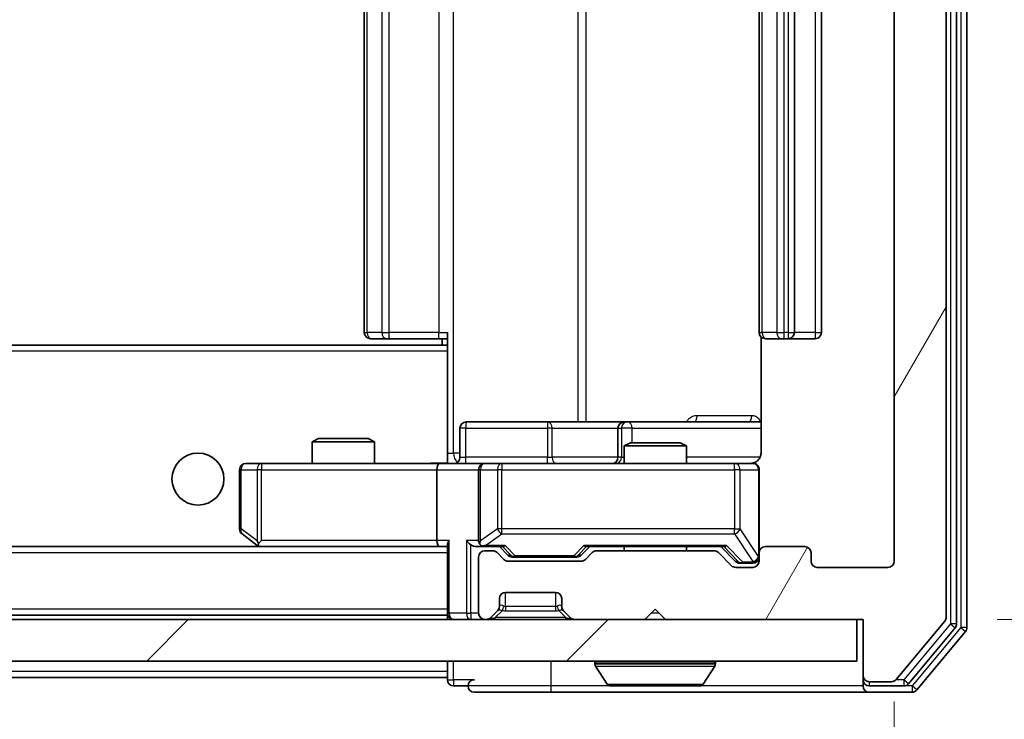
# Model space of a CAD drawing. Units: millimetres. Extents: x 36 to 6939, y 20 to 1284.
# Drawn here: x 2651 to 2698, y 973 to 1006 of the extents above; entities that cross this region are included whole.
import ezdxf

# ---------------------------------------------------------------- set-up
doc = ezdxf.new("R2010")
doc.units = ezdxf.units.MM
doc.header["$LTSCALE"] = 2.5
doc.layers.get('Defpoints').update_dxf_attribs({"lineweight": 25})
for name, color, linetype, lineweight in [('Dimension (ISO)', 7, 'Continuous', 18), ('Dimension (ISO) @ 1', 7, 'Continuous', 18), ('Hatch (ISO)', 1, 'Continuous', 18), ('Visible (ISO)', 7, 'Continuous', 35), ('Visible Narrow (ISO)', 7, 'Continuous', 25)]:
    doc.layers.add(name, color=color, linetype=linetype, lineweight=lineweight)
doc.styles.add('Note Text (TK)', font='MS PGothic.ttf')
doc.dimstyles.new('Default - Method 1b (TK)', dxfattribs={"dimscale": 2.5, "dimtxt": 2.5, "dimasz": 2.5, "dimexe": 1, "dimexo": 1.5, "dimgap": 1, "dimtad": 1, "dimrnd": 1e-08, "dimdsep": 46, "dimtxsty": 'Note Text (TK)', "dimcen": 0.09, "dimdle": 5, "dimclrd": 100, "dimclre": 100, "dimclrt": 7, "dimadec": 1, "dimazin": 1, "dimtfac": 1, "dimtmove": 0, "dimatfit": 3, "dimfxl": 1, "dimtolj": 1, "dimlwd": -1, "dimlwe": -1, "dimarcsym": 0})

# ---------------------------------------------------------------- blocks, each defined once
blk = doc.blocks.new('*D35')
at = {"layer": 'Defpoints', "color": 0}
for p in [(2450.073, 980.211), (2693.073, 980.211), (2693.073, 913.981)]:
    blk.add_point(p, dxfattribs=at)
at = {"layer": 'Dimension (ISO)', "color": 100}
for p, q in [((2450.073, 973.461), (2450.073, 909.481)), ((2693.073, 973.461), (2693.073, 909.481)), ((2461.323, 913.981), (2681.823, 913.981))]:
    blk.add_line(p, q, dxfattribs=at)
for points in [[(2461.323, 915.856), (2461.323, 912.106), (2450.073, 913.981)], [(2681.823, 915.856), (2681.823, 912.106), (2693.073, 913.981)]]:
    blk.add_solid(points, dxfattribs=at)
at = {"layer": 'Dimension (ISO)', "color": 7, "insert": (2560.131, 924.106), "char_height": 11.25, "attachment_point": 4, "style": 'Note Text (TK)'}
blk.add_mtext('\\A1;243', dxfattribs=at)
blk = doc.blocks.new('*D37')
at = {"layer": 'Defpoints', "color": 0}
for p in [(2691.273, 1036.411), (2691.273, 977.411), (2739.273, 977.411)]:
    blk.add_point(p, dxfattribs=at)
at = {"layer": 'Dimension (ISO)', "color": 100}
for p, q in [((2698.023, 1036.411), (2743.773, 1036.411)), ((2739.273, 1025.161), (2739.273, 988.661)), ((2698.023, 977.411), (2743.773, 977.411))]:
    blk.add_line(p, q, dxfattribs=at)
for points in [[(2737.398, 1025.161), (2741.148, 1025.161), (2739.273, 1036.411)], [(2737.398, 988.661), (2741.148, 988.661), (2739.273, 977.411)]]:
    blk.add_solid(points, dxfattribs=at)
at = {"layer": 'Dimension (ISO)', "color": 7, "insert": (2729.148, 999.593), "char_height": 11.25, "attachment_point": 4, "rotation": 90, "style": 'Note Text (TK)'}
blk.add_mtext('\\A1;59', dxfattribs=at)

msp = doc.modelspace()

# ---------------------------------------------------------------- hatches: boundary and pattern name
at = {"layer": 'Hatch (ISO)'}
h = msp.add_hatch(dxfattribs=at)
h.set_pattern_fill('ANSI31', color=256, scale=114.3, angle=14.99998, style=0)
h.set_pattern_definition([(60, (958.5, -16), (-12.37334, 7.14375), [])])
edge = h.paths.add_edge_path()
edge.add_line((2684.3989, 980.7115), (2678.7475, 980.7115))
edge.add_ellipse((2678.7475, 980.4115), major_axis=(-0.3, 0), ratio=1, start_angle=270, end_angle=315)
edge.add_line((2678.5353, 980.6236), (2678.2111, 980.2993))
edge.add_ellipse((2677.9989, 980.5115), major_axis=(-0.2121, -0.2121), ratio=1, start_angle=45, end_angle=90, ccw=False)
edge.add_line((2677.9989, 980.2115), (2674.4975, 980.2115))
edge.add_ellipse((2674.4975, 980.5115), major_axis=(-0.3, 0), ratio=1, start_angle=45, end_angle=90, ccw=False)
edge.add_line((2674.2853, 980.2993), (2673.9611, 980.6236))
edge.add_ellipse((2673.7489, 980.4115), major_axis=(-0.2121, 0.2121), ratio=1, start_angle=270, end_angle=315)
edge.add_line((2673.7489, 980.7115), (2673.3732, 980.7115))
edge.add_ellipse((2673.3732, 980.4115), major_axis=(-0.3, 0), ratio=1, start_angle=270, end_angle=360)
edge.add_line((2673.0732, 980.4115), (2673.0732, 977.7115))
edge.add_ellipse((2673.3732, 977.7115), major_axis=(0, -0.3), ratio=1, start_angle=270, end_angle=360)
edge.add_line((2673.3732, 977.4115), (2673.4489, 977.4115))
edge.add_ellipse((2673.4489, 977.7115), major_axis=(0.3, 0), ratio=1, start_angle=270, end_angle=315)
edge.add_line((2673.6611, 977.4993), (2673.9853, 977.8236))
edge.add_ellipse((2673.7732, 978.0357), major_axis=(0.2121, 0.2121), ratio=1, start_angle=270, end_angle=315)
edge.add_line((2674.0732, 978.0357), (2674.0732, 978.4115))
edge.add_ellipse((2674.3732, 978.4115), major_axis=(0, 0.3), ratio=1, start_angle=0, end_angle=90, ccw=False)
edge.add_line((2674.3732, 978.7115), (2676.7732, 978.7115))
edge.add_ellipse((2676.7732, 978.4115), major_axis=(0.3, 0), ratio=1, start_angle=0, end_angle=90, ccw=False)
edge.add_line((2677.0732, 978.4115), (2677.0732, 978.0357))
edge.add_ellipse((2677.3732, 978.0357), major_axis=(0, -0.3), ratio=1, start_angle=270, end_angle=315)
edge.add_line((2677.1611, 977.8236), (2677.4853, 977.4993))
edge.add_ellipse((2677.6975, 977.7115), major_axis=(0.2121, -0.2121), ratio=1, start_angle=270, end_angle=315)
edge.add_line((2677.6975, 977.4115), (2681.0732, 977.4115))
edge.add_line((2681.0732, 977.4115), (2681.5732, 977.9115))
edge.add_line((2681.5732, 977.9115), (2682.0732, 977.4115))
edge.add_line((2682.0732, 977.4115), (2691.5732, 977.4115))
edge.add_line((2691.5732, 977.4115), (2691.5732, 974.7115))
edge.add_ellipse((2691.8732, 974.7115), major_axis=(0, -0.3), ratio=1, start_angle=270, end_angle=360)
edge.add_line((2691.8732, 974.4115), (2692.9327, 974.4115))
edge.add_ellipse((2692.9327, 974.7115), major_axis=(0.3, 0), ratio=1, start_angle=270, end_angle=320.19443)
edge.add_line((2693.1632, 974.5194), (2695.5037, 977.328))
edge.add_ellipse((2695.2732, 977.5201), major_axis=(0.1921, 0.2305), ratio=1, start_angle=270, end_angle=309.80557)
edge.add_line((2695.5732, 977.5201), (2695.5732, 1036.3029))
edge.add_ellipse((2695.2732, 1036.3029), major_axis=(0, 0.3), ratio=1, start_angle=270, end_angle=309.80557)
edge.add_line((2695.5037, 1036.4949), (2693.1632, 1039.3035))
edge.add_ellipse((2692.9327, 1039.1115), major_axis=(-0.1921, 0.2305), ratio=1, start_angle=270, end_angle=320.19443)
edge.add_line((2692.9327, 1039.4115), (2691.8732, 1039.4115))
edge.add_ellipse((2691.8732, 1039.1115), major_axis=(-0.3, 0), ratio=1, start_angle=270, end_angle=360)
edge.add_line((2691.5732, 1039.1115), (2691.5732, 1036.4115))
edge.add_line((2691.5732, 1036.4115), (2682.0732, 1036.4115))
edge.add_line((2682.0732, 1036.4115), (2681.5732, 1035.9115))
edge.add_line((2681.5732, 1035.9115), (2681.0732, 1036.4115))
edge.add_line((2681.0732, 1036.4115), (2677.6975, 1036.4115))
edge.add_ellipse((2677.6975, 1036.1115), major_axis=(-0.3, 0), ratio=1, start_angle=270, end_angle=315)
edge.add_line((2677.4853, 1036.3236), (2677.1611, 1035.9993))
edge.add_ellipse((2677.3732, 1035.7872), major_axis=(-0.2121, -0.2121), ratio=1, start_angle=270, end_angle=315)
edge.add_line((2677.0732, 1035.7872), (2677.0732, 1035.4115))
edge.add_ellipse((2676.7732, 1035.4115), major_axis=(0, -0.3), ratio=1, start_angle=0, end_angle=90, ccw=False)
edge.add_line((2676.7732, 1035.1115), (2674.3732, 1035.1115))
edge.add_ellipse((2674.3732, 1035.4115), major_axis=(-0.3, 0), ratio=1, start_angle=0, end_angle=90, ccw=False)
edge.add_line((2674.0732, 1035.4115), (2674.0732, 1035.7872))
edge.add_ellipse((2673.7732, 1035.7872), major_axis=(0, 0.3), ratio=1, start_angle=270, end_angle=315)
edge.add_line((2673.9853, 1035.9993), (2673.6611, 1036.3236))
edge.add_ellipse((2673.4489, 1036.1115), major_axis=(-0.2121, 0.2121), ratio=1, start_angle=270, end_angle=315)
edge.add_line((2673.4489, 1036.4115), (2673.3732, 1036.4115))
edge.add_ellipse((2673.3732, 1036.1115), major_axis=(-0.3, 0), ratio=1, start_angle=270, end_angle=360)
edge.add_line((2673.0732, 1036.1115), (2673.0732, 1033.4115))
edge.add_ellipse((2673.3732, 1033.4115), major_axis=(0, -0.3), ratio=1, start_angle=270, end_angle=360)
edge.add_line((2673.3732, 1033.1115), (2673.7489, 1033.1115))
edge.add_ellipse((2673.7489, 1033.4115), major_axis=(0.3, 0), ratio=1, start_angle=270, end_angle=315)
edge.add_line((2673.9611, 1033.1993), (2674.2853, 1033.5236))
edge.add_ellipse((2674.4975, 1033.3115), major_axis=(0.2121, 0.2121), ratio=1, start_angle=45, end_angle=90, ccw=False)
edge.add_line((2674.4975, 1033.6115), (2677.9989, 1033.6115))
edge.add_ellipse((2677.9989, 1033.3115), major_axis=(0.3, 0), ratio=1, start_angle=45, end_angle=90, ccw=False)
edge.add_line((2678.2111, 1033.5236), (2678.5353, 1033.1993))
edge.add_ellipse((2678.7475, 1033.4115), major_axis=(0.2121, -0.2121), ratio=1, start_angle=270, end_angle=315)
edge.add_line((2678.7475, 1033.1115), (2684.3989, 1033.1115))
edge.add_ellipse((2684.3989, 1033.4115), major_axis=(0.3, 0), ratio=1, start_angle=270, end_angle=315)
edge.add_line((2684.6111, 1033.1993), (2685.2353, 1033.8236))
edge.add_ellipse((2685.4475, 1033.6115), major_axis=(0.2121, 0.2121), ratio=1, start_angle=45, end_angle=90, ccw=False)
edge.add_line((2685.4475, 1033.9115), (2686.2732, 1033.9115))
edge.add_ellipse((2686.2732, 1033.6115), major_axis=(0.3, 0), ratio=1, start_angle=0, end_angle=90, ccw=False)
edge.add_line((2686.5732, 1033.6115), (2686.5732, 1033.2115))
edge.add_ellipse((2686.8732, 1033.2115), major_axis=(0, -0.3), ratio=1, start_angle=270, end_angle=360)
edge.add_line((2686.8732, 1032.9115), (2688.7732, 1032.9115))
edge.add_ellipse((2688.7732, 1033.2115), major_axis=(0.3, 0), ratio=1, start_angle=270, end_angle=360)
edge.add_line((2689.0732, 1033.2115), (2689.0732, 1033.6115))
edge.add_ellipse((2689.3732, 1033.6115), major_axis=(0, 0.3), ratio=1, start_angle=0, end_angle=90, ccw=False)
edge.add_line((2689.3732, 1033.9115), (2692.7732, 1033.9115))
edge.add_ellipse((2692.7732, 1033.6115), major_axis=(0.3, 0), ratio=1, start_angle=0, end_angle=90, ccw=False)
edge.add_line((2693.0732, 1033.6115), (2693.0732, 980.2115))
edge.add_ellipse((2692.7732, 980.2115), major_axis=(0, -0.3), ratio=1, start_angle=0, end_angle=90, ccw=False)
edge.add_line((2692.7732, 979.9115), (2689.3732, 979.9115))
edge.add_ellipse((2689.3732, 980.2115), major_axis=(-0.3, 0), ratio=1, start_angle=0, end_angle=90, ccw=False)
edge.add_line((2689.0732, 980.2115), (2689.0732, 980.6115))
edge.add_ellipse((2688.7732, 980.6115), major_axis=(0, 0.3), ratio=1, start_angle=270, end_angle=360)
edge.add_line((2688.7732, 980.9115), (2686.8732, 980.9115))
edge.add_ellipse((2686.8732, 980.6115), major_axis=(-0.3, 0), ratio=1, start_angle=270, end_angle=360)
edge.add_line((2686.5732, 980.6115), (2686.5732, 980.2115))
edge.add_ellipse((2686.2732, 980.2115), major_axis=(0, -0.3), ratio=1, start_angle=0, end_angle=90, ccw=False)
edge.add_line((2686.2732, 979.9115), (2685.4475, 979.9115))
edge.add_ellipse((2685.4475, 980.2115), major_axis=(-0.3, 0), ratio=1, start_angle=45, end_angle=90, ccw=False)
edge.add_line((2685.2353, 979.9993), (2684.6111, 980.6236))
edge.add_ellipse((2684.3989, 980.4115), major_axis=(-0.2121, 0.2121), ratio=1, start_angle=270, end_angle=315)
h = msp.add_hatch(dxfattribs=at)
h.set_pattern_fill('ANSI31', color=256, scale=114.3, style=0)
h.set_pattern_definition([(45, (958.5, -16), (-10.10279, 10.10279), [])])
h.paths.add_polyline_path([(2451.8732, 977.4115), (2451.8732, 975.4115), (2691.2732, 975.4115), (2691.2732, 977.4115)])

# ---------------------------------------------------------------- linework, layer by layer
at = {"layer": 'Visible (ISO)'}
for p, q in [((2696.0732, 977.2011), (2696.0732, 1036.6218)), ((2696.5732, 977.0201), (2696.5732, 1036.8029)), ((2695.5732, 977.5201), (2695.5732, 1036.3029)), ((2693.0732, 1033.6115), (2693.0732, 980.2115)), ((2667.5732, 1022.6115), (2667.5732, 991.2115)), ((2686.5732, 1022.6115), (2686.5732, 991.2115)), ((2688.2732, 991.2115), (2688.2732, 1022.6115)), ((2689.5732, 991.2115), (2689.5732, 1022.6115)), ((2671.5732, 990.5255), (2671.5732, 991.2115)), ((2671.5732, 990.6115), (2471.5732, 990.6115)), ((2667.9318, 990.9115), (2667.8732, 990.9115)), ((2667.9318, 990.9115), (2668.6389, 990.9115)), ((2668.7803, 990.9115), (2668.6389, 990.9115)), ((2668.7803, 990.9115), (2671.159, 990.9115)), ((2671.5732, 990.9115), (2671.159, 990.9115)), ((2671.3232, 990.9115), (2671.3232, 990.6115)), ((2686.663, 990.9974), (2686.663, 985.4115)), ((2686.9318, 990.9115), (2686.8732, 990.9115)), ((2686.9318, 990.9115), (2687.6389, 990.9115)), ((2687.7803, 990.9115), (2687.6389, 990.9115)), ((2687.7803, 990.9115), (2687.9732, 990.9115)), ((2687.9732, 990.9115), (2689.2732, 990.9115)), ((2671.5732, 990.3115), (2671.5732, 990.5255)), ((2671.5732, 990.3115), (2671.5732, 985.1365)), ((2676.4042, 986.9115), (2672.4745, 986.9115)), ((2680.0787, 986.9115), (2676.4042, 986.9115)), ((2680.2502, 986.9115), (2680.0787, 986.9115)), ((2686.663, 986.9115), (2680.2502, 986.9115)), ((2672.1745, 985.2115), (2672.1745, 986.6115)), ((2679.7787, 986.6115), (2679.7787, 985.2115)), ((2665.3799, 986.1115), (2665.0732, 985.9581)), ((2668.0732, 985.9581), (2665.0732, 985.9581)), ((2665.0732, 984.9115), (2665.0732, 985.9581)), ((2665.3799, 986.1115), (2667.7665, 986.1115)), ((2667.7665, 986.1115), (2668.0732, 985.9581)), ((2668.0732, 984.9115), (2668.0732, 985.9581)), ((2680.3799, 985.9115), (2680.0732, 985.7581)), ((2680.3799, 985.9115), (2682.7665, 985.9115)), ((2682.7665, 985.9115), (2683.0732, 985.7581)), ((2683.0732, 985.7581), (2680.0732, 985.7581)), ((2680.0732, 984.9115), (2680.0732, 985.7581)), ((2683.0732, 984.9115), (2683.0732, 985.7581)), ((2662.6366, 984.9115), (2661.8732, 984.9115)), ((2671.1975, 984.9115), (2662.6366, 984.9115)), ((2671.1975, 984.9115), (2673.3732, 984.9115)), ((2671.5732, 985.1368), (2671.5732, 984.9192)), ((2674.1914, 984.9115), (2673.3732, 984.9115)), ((2685.3878, 984.9115), (2674.1914, 984.9115)), ((2686.2732, 984.9115), (2685.3878, 984.9115)), ((2661.5732, 984.6115), (2661.5732, 981.7615)), ((2671.0732, 984.6115), (2671.0732, 981.2115)), ((2673.0732, 984.6115), (2673.0732, 981.2115)), ((2686.5732, 980.6115), (2686.5732, 984.6115)), ((2661.6932, 981.5215), (2662.4265, 980.9715)), ((2662.6366, 981.2115), (2662.481, 981.0559)), ((2671.1975, 980.9115), (2471.9489, 980.9115)), ((2662.4265, 980.9715), (2662.5065, 980.9115)), ((2662.6065, 980.9115), (2671.1975, 980.9115)), ((2671.1975, 980.9115), (2671.5732, 980.9115)), ((2671.5732, 980.9993), (2671.5732, 977.7115)), ((2672.9975, 980.9115), (2673.3732, 980.9115)), ((2673.3732, 980.9115), (2674.2493, 980.9115)), ((2673.7489, 980.7115), (2673.3732, 980.7115)), ((2674.4853, 980.4994), (2674.0732, 980.9115)), ((2678.0111, 980.4994), (2678.4232, 980.9115)), ((2678.2471, 980.9115), (2684.8993, 980.9115)), ((2684.3989, 980.7115), (2678.7475, 980.7115)), ((2680.0732, 980.7115), (2680.0732, 980.9115)), ((2683.0732, 980.7115), (2683.0732, 980.9115)), ((2684.7232, 980.9115), (2685.4353, 980.1994)), ((2688.7732, 980.9115), (2686.8732, 980.9115)), ((2673.0732, 980.4115), (2673.0732, 977.7115)), ((2674.2853, 980.2993), (2673.9611, 980.6236)), ((2677.9989, 980.2115), (2674.4975, 980.2115)), ((2674.6975, 980.4115), (2674.8409, 980.4115)), ((2674.8409, 980.4115), (2677.6555, 980.4115)), ((2677.6555, 980.4115), (2677.7989, 980.4115)), ((2678.5353, 980.6236), (2678.2111, 980.2993)), ((2685.2353, 979.9993), (2684.6111, 980.6236)), ((2686.5732, 980.6115), (2686.5732, 980.2115)), ((2689.0732, 980.2115), (2689.0732, 980.6115)), ((2686.2732, 979.9115), (2685.4475, 979.9115)), ((2685.6475, 980.1115), (2685.784, 980.1115)), ((2685.784, 980.1115), (2686.2732, 980.1115)), ((2692.7732, 979.9115), (2689.3732, 979.9115)), ((2674.0732, 978.0357), (2674.0732, 978.4115)), ((2674.3732, 978.7115), (2676.7732, 978.7115)), ((2677.0732, 978.4115), (2677.0732, 978.0357)), ((2673.6611, 977.4993), (2673.9853, 977.8236)), ((2673.9853, 977.8236), (2674.0058, 977.844)), ((2677.1406, 977.844), (2677.1611, 977.8236)), ((2677.1611, 977.8236), (2677.4853, 977.4993)), ((2681.0732, 977.4115), (2681.5732, 977.9115)), ((2681.5732, 977.9115), (2682.0732, 977.4115)), ((2691.2732, 977.4115), (2451.8732, 977.4115)), ((2671.5732, 977.6115), (2471.5732, 977.6115)), ((2671.5732, 977.6115), (2671.5732, 977.7115)), ((2671.5732, 977.6115), (2671.5732, 977.4115)), ((2673.3732, 977.4115), (2673.4489, 977.4115)), ((2677.6975, 977.4115), (2681.0732, 977.4115)), ((2682.0732, 977.4115), (2691.5732, 977.4115)), ((2691.2732, 975.4115), (2691.2732, 977.4115)), ((2691.5732, 977.4115), (2691.5732, 974.7115)), ((2693.1632, 974.5194), (2695.5037, 977.328)), ((2693.7623, 974.3194), (2696.0037, 977.0091)), ((2694.1632, 974.0194), (2696.5037, 976.828)), ((2451.8732, 975.4115), (2691.2732, 975.4115)), ((2671.5732, 975.4115), (2671.5732, 974.9115)), ((2678.6732, 975.3115), (2678.6732, 975.2708)), ((2679.2641, 974.3025), (2678.7055, 975.1618)), ((2683.8824, 974.3025), (2684.4409, 975.1618)), ((2684.4732, 975.3115), (2684.4732, 975.2708)), ((2671.5732, 974.6115), (2471.5732, 974.6115)), ((2671.5732, 974.6115), (2671.5732, 974.9115)), ((2671.5732, 974.6115), (2671.5732, 974.5115)), ((2691.5732, 974.7115), (2691.5732, 974.5115)), ((2691.5732, 974.2115), (2691.5732, 974.5115)), ((2671.8732, 974.2115), (2672.5732, 974.2115)), ((2679.4317, 974.2115), (2683.7147, 974.2115)), ((2691.8732, 974.4115), (2692.9327, 974.4115)), ((2691.8732, 974.2115), (2693.5318, 974.2115)), ((2672.8732, 973.9115), (2676.5732, 973.9115)), ((2676.5732, 973.9115), (2691.8732, 973.9115)), ((2691.8732, 973.9115), (2693.9327, 973.9115))]:
    msp.add_line(p, q, dxfattribs=at)
msp.add_circle((2659.5732, 984.1615), 1.25, dxfattribs=at)
for centre, radius, start, end in [((2667.8732, 991.2115), 0.3, 180, 270), ((2686.8732, 991.2115), 0.3, 180, 270), ((2687.9732, 991.2115), 0.3, 270, 0), ((2689.2732, 991.2115), 0.3, 270, 0), ((2672.4745, 986.6115), 0.3, 90, 180), ((2680.0787, 986.6115), 0.3, 90, 180), ((2661.8732, 984.6115), 0.3, 90, 180), ((2671.8745, 985.2115), 0.3, 270, 0), ((2673.3732, 984.6115), 0.3, 90, 180), ((2679.4787, 985.2115), 0.3, 270, 0), ((2686.0732, 985.4115), 0.5, 270, 284.47552), ((2686.2732, 984.6115), 0.3, 0, 90), ((2661.8732, 981.7615), 0.3, 180, 233.1301), ((2673.3732, 981.2115), 0.3, 180, 211.24445), ((2662.6065, 981.2115), 0.3, 233.1301, 246.56202), ((2662.6065, 981.2115), 0.3, 246.56202, 270), ((2673.3732, 980.4115), 0.3, 90, 180), ((2673.3732, 981.2115), 0.3, 246.56202, 270), ((2673.7489, 980.4115), 0.3, 45, 90), ((2678.7475, 980.4115), 0.3, 90, 135), ((2684.3989, 980.4115), 0.3, 45, 90), ((2686.8732, 980.6115), 0.3, 90, 180), ((2688.7732, 980.6115), 0.3, 0, 90), ((2674.4975, 980.5115), 0.3, 225, 270), ((2677.9989, 980.5115), 0.3, 270, 315), ((2686.2732, 980.4115), 0.3, 270, 0), ((2686.2732, 980.2115), 0.3, 270, 0), ((2689.3732, 980.2115), 0.3, 180, 270), ((2692.7732, 980.2115), 0.3, 270, 0), ((2685.4475, 980.2115), 0.3, 225, 270), ((2674.3732, 978.4115), 0.3, 90, 180), ((2676.7732, 978.4115), 0.3, 0, 90), ((2673.7732, 978.0357), 0.3, 315, 0), ((2677.3732, 978.0357), 0.3, 180, 225), ((2671.8732, 977.7115), 0.3, 180, 270), ((2673.3732, 977.7115), 0.3, 180, 270), ((2673.4489, 977.7115), 0.3, 270, 315), ((2677.6975, 977.7115), 0.3, 225, 270), ((2695.2732, 977.5201), 0.3, 320.19443, 0), ((2695.7732, 977.2011), 0.3, 320.19443, 0), ((2696.2732, 977.0201), 0.3, 320.19443, 0), ((2678.7732, 975.3115), 0.1, 90, 180), ((2678.8732, 975.2708), 0.2, 180, 213.02387), ((2684.3732, 975.3115), 0.1, 0, 90), ((2684.2732, 975.2708), 0.2, 326.97613, 0), ((2671.8732, 974.5115), 0.3, 180, 270), ((2672.8732, 974.2115), 0.3, 90, 180), ((2691.8732, 974.7115), 0.3, 180, 270), ((2691.8732, 974.5115), 0.3, 180, 270), ((2692.9327, 974.7115), 0.3, 270, 320.19443), ((2672.8732, 974.2115), 0.3, 180, 270), ((2679.4317, 974.4115), 0.2, 213.02387, 270), ((2683.7147, 974.4115), 0.2, 270, 326.97613), ((2691.8732, 974.2115), 0.3, 180, 270), ((2693.5318, 974.5115), 0.3, 270, 320.19443), ((2693.9327, 974.2115), 0.3, 270, 320.19443)]:
    msp.add_arc(centre, radius, start, end, dxfattribs=at)
for centre, major_axis, ratio, start_param, end_param in [((2671.1975, 984.6115), (0, -0.3), 0.4142136, 3.1415927, 4.712389), ((2662.6366, 981.1889), (0.2411, -0.4823), 0.3700244, 4.5294454, 4.8041722), ((2671.1975, 981.2115), (0, -0.3), 0.4142136, 4.712389, 6.2831853), ((2671.8732, 981.2115), (-0.2772, -0.2772), 0.4142136, 5.1050881, 5.8904862), ((2672.6975, 981.2115), (-0.2772, 0.2772), 0.4142136, 1.1780972, 1.9634954), ((2673.3732, 981.1889), (-0.2515, -0.483), 0.3384375, 4.8868428, 5.1615697), ((2672.9975, 981.2115), (-0.4243, 0), 0.7071068, 0.7853982, 1.5707963), ((2673.4054, 981.2115), (-0.6487, -0.2044), 0.3384375, 1.230115, 1.4645462), ((2674.3524, 981.2115), (0.1246, 0.2958), 0.4004104, 3.3086173, 3.9521184), ((2678.144, 981.2115), (-0.1246, 0.2958), 0.4004104, 2.3310669, 2.974568), ((2685.0024, 981.2115), (0.1246, 0.2958), 0.4004104, 3.3086173, 3.9521184), ((2674.6975, 980.7115), (-0.3, 0), 0.9998508, 0.7853235, 1.5707963), ((2677.7989, 980.7115), (0.3, 0), 0.9998508, 4.712389, 5.4978618), ((2685.6475, 980.4115), (-0.3, 0), 0.9998508, 0.7853235, 1.5707963)]:
    msp.add_ellipse(centre, major_axis=major_axis, ratio=ratio, start_param=start_param, end_param=end_param, dxfattribs=at)
for points, knots in [([(2686.663, 985.4115), (2686.663, 985.3512), (2686.6478, 985.2805), (2686.5984, 985.1675), (2686.5544, 985.1058), (2686.4615, 985.0171), (2686.3955, 984.975), (2686.3216, 984.9454), (2686.3074, 984.9405), (2686.2928, 984.9361)], [0.151444025, 0.151444025, 0.151444025, 0.151444025, 0.169518324, 0.169518324, 0.188462119, 0.188462119, 0.208033743, 0.208033743, 0.212354789, 0.212354789, 0.212354789, 0.212354789]), ([(2670.4107, 984.9115), (2670.571, 984.9115), (2670.7312, 984.9237), (2671.1185, 984.9401), (2671.3462, 984.935), (2671.5732, 984.9233)], [0, 0, 0, 0, 0.04811042, 0.04811042, 0.11629634, 0.11629634, 0.11629634, 0.11629634]), ([(2686.1982, 984.9273), (2686.2272, 984.9349), (2686.2577, 984.9378), (2686.3184, 984.9346), (2686.3493, 984.9281), (2686.4091, 984.906), (2686.4386, 984.8894), (2686.488, 984.8485), (2686.509, 984.8244), (2686.5427, 984.7712), (2686.5557, 984.7415), (2686.5678, 984.6952), (2686.5706, 984.6791), (2686.5724, 984.659), (2686.5727, 984.6551), (2686.573, 984.6483), (2686.5731, 984.6454), (2686.5732, 984.6417), (2686.5732, 984.6409), (2686.5732, 984.6399), (2686.5732, 984.6398), (2686.5732, 984.6395), (2686.5732, 984.6393), (2686.5732, 984.639), (2686.5732, 984.6388), (2686.5732, 984.6382), (2686.5732, 984.6382), (2686.5732, 984.638), (2686.5732, 984.638), (2686.5732, 984.6379), (2686.5732, 984.6378), (2686.5732, 984.6377), (2686.5732, 984.6375), (2686.5732, 984.6368), (2686.5732, 984.6359), (2686.5732, 984.6306), (2686.5732, 984.6227), (2686.5732, 984.614), (2686.5732, 984.6115), (2686.5732, 984.6115)], [0.00000521, 0.00000521, 0.00000521, 0.00000521, 0.00898832, 0.00898832, 0.01823968, 0.01823968, 0.02811563, 0.02811563, 0.03748596, 0.03748596, 0.04698938, 0.04698938, 0.05185796, 0.05185796, 0.05302762, 0.05302762, 0.05390506, 0.05390506, 0.05414957, 0.05414957, 0.05420528, 0.05420528, 0.05426114, 0.05426114, 0.05437459, 0.05437459, 0.05482772, 0.05482772, 0.05527162, 0.05527162, 0.05660314, 0.05660314, 0.06059757, 0.06059757, 0.07258146, 0.07258146, 0.10853543, 0.10853543, 0.12922322, 0.12922322, 0.12922322, 0.12922322]), ([(2662.4872, 980.9362), (2662.4862, 980.939), (2662.4851, 980.9418), (2662.4802, 980.9586), (2662.4774, 980.9801), (2662.4773, 981.017), (2662.4786, 981.0367), (2662.481, 981.0559)], [0.250886757, 0.250886757, 0.250886757, 0.250886757, 0.252877969, 0.252877969, 0.261958418, 0.261958418, 0.268388032, 0.268388032, 0.268388032, 0.268388032]), ([(2673.2539, 980.9362), (2673.2483, 980.9386), (2673.2429, 980.9412), (2673.2089, 980.9584), (2673.1827, 980.9778), (2673.1454, 981.015), (2673.1291, 981.0359), (2673.1167, 981.0559)], [0.381031219, 0.381031219, 0.381031219, 0.381031219, 0.382741903, 0.382741903, 0.391761654, 0.391761654, 0.398553638, 0.398553638, 0.398553638, 0.398553638]), ([(2681.1838, 974.2115), (2681.1837, 974.2115), (2681.1836, 974.2115), (2681.1832, 974.2115), (2681.183, 974.2115), (2681.1828, 974.2115)], [-0.00023059908, -0.00023059908, -0.00023059908, -0.00023059908, 0, 0, 0.00033832945, 0.00033832945, 0.00033832945, 0.00033832945]), ([(2681.1838, 974.2115), (2681.1839, 974.2115), (2681.184, 974.2115), (2681.1844, 974.2115), (2681.1847, 974.2115), (2681.185, 974.2115)], [-0.00005424966, -0.00005424966, -0.00005424966, -0.00005424966, 0, 0, 0.00024151791, 0.00024151791, 0.00024151791, 0.00024151791]), ([(2683.5907, 974.2115), (2683.5914, 974.2115), (2683.5921, 974.2115), (2683.5939, 974.2115), (2683.5949, 974.2115), (2683.5959, 974.2115)], [-0.00023059908, -0.00023059908, -0.00023059908, -0.00023059908, 0, 0, 0.00033832945, 0.00033832945, 0.00033832945, 0.00033832945]), ([(2683.5959, 974.2115), (2683.595, 974.2115), (2683.5941, 974.2115), (2683.5925, 974.2115), (2683.5918, 974.2115), (2683.5911, 974.2115)], [-0.00033832945, -0.00033832945, -0.00033832945, -0.00033832945, 0, 0, 0.00024151791, 0.00024151791, 0.00024151791, 0.00024151791])]:
    msp.add_open_spline(points, degree=3, knots=knots, dxfattribs=at)
at = {"layer": 'Visible Narrow (ISO)'}
for p, q in [((2695.7732, 1036.6218), (2695.7732, 977.2011)), ((2696.2732, 1036.8029), (2696.2732, 977.0201)), ((2671.8661, 985.4115), (2671.8661, 1028.4115)), ((2677.8441, 1026.9115), (2677.8441, 986.9115)), ((2678.2484, 986.9115), (2678.2484, 1026.9115)), ((2667.7197, 991.2115), (2667.7197, 1022.6115)), ((2668.4268, 1022.6115), (2668.4268, 991.2115)), ((2668.7803, 991.2115), (2668.7803, 1022.6115)), ((2671.159, 1022.6115), (2671.159, 991.2115)), ((2686.7197, 991.2115), (2686.7197, 1022.6115)), ((2687.4268, 1022.6115), (2687.4268, 991.2115)), ((2687.7803, 991.2115), (2687.7803, 1022.6115)), ((2687.9732, 1022.6115), (2687.9732, 991.2115)), ((2689.2732, 1022.6115), (2689.2732, 991.2115)), ((2667.5732, 991.2115), (2667.7197, 991.2115)), ((2668.4268, 991.2115), (2667.7197, 991.2115)), ((2668.4268, 991.2115), (2668.7803, 991.2115)), ((2668.7803, 990.9115), (2668.7803, 991.2115)), ((2671.159, 991.2115), (2668.7803, 991.2115)), ((2671.159, 990.9115), (2671.159, 991.2115)), ((2671.159, 991.2115), (2671.5732, 991.2115)), ((2686.5732, 991.2115), (2686.7197, 991.2115)), ((2687.4268, 991.2115), (2686.7197, 991.2115)), ((2687.4268, 991.2115), (2687.7803, 991.2115)), ((2687.9732, 991.2115), (2687.7803, 991.2115)), ((2687.7803, 990.9115), (2687.7803, 991.2115)), ((2687.9732, 991.2115), (2687.9732, 990.9115)), ((2687.9732, 991.2115), (2688.2732, 991.2115)), ((2689.2732, 991.2115), (2688.2732, 991.2115)), ((2689.2732, 991.2115), (2689.2732, 990.9115)), ((2689.2732, 991.2115), (2689.5732, 991.2115)), ((2671.5732, 990.3115), (2471.5732, 990.3115)), ((2686.2181, 987.2115), (2683.5881, 987.2115)), ((2672.4614, 986.6115), (2672.1745, 986.6115)), ((2672.4614, 985.2115), (2672.4614, 986.6115)), ((2672.4614, 986.6115), (2676.3911, 986.6115)), ((2676.6163, 986.6115), (2676.3911, 986.6115)), ((2676.3911, 986.6115), (2676.3911, 985.2115)), ((2676.6163, 986.6115), (2679.7787, 986.6115)), ((2676.6163, 985.2115), (2676.6163, 986.6115)), ((2679.779, 986.6115), (2679.7787, 986.6115)), ((2679.779, 986.6115), (2679.9505, 986.6115)), ((2679.779, 985.2115), (2679.779, 986.6115)), ((2680.4624, 986.6115), (2679.9505, 986.6115)), ((2679.9505, 986.6115), (2679.9505, 985.2115)), ((2680.4624, 985.9115), (2680.4624, 986.6115)), ((2680.4624, 986.6115), (2686.663, 986.6115)), ((2671.5732, 985.4115), (2671.8661, 985.4115)), ((2672.1745, 985.4115), (2671.8661, 985.4115)), ((2662.6366, 984.9115), (2662.6366, 984.6115)), ((2672.1745, 985.2115), (2672.4614, 985.2115)), ((2676.3911, 985.2115), (2672.4614, 985.2115)), ((2674.1914, 984.9115), (2674.1914, 984.6115)), ((2676.3911, 985.2115), (2676.6163, 985.2115)), ((2679.7787, 985.2115), (2676.6163, 985.2115)), ((2679.7787, 985.2115), (2679.779, 985.2115)), ((2679.9505, 985.2115), (2679.779, 985.2115)), ((2679.9505, 985.2115), (2680.0732, 985.2115)), ((2686.6174, 985.2115), (2683.0732, 985.2115)), ((2685.3878, 984.6115), (2685.3878, 984.9115)), ((2661.6539, 984.6115), (2661.5732, 984.6115)), ((2661.6539, 981.7615), (2661.6539, 984.6115)), ((2661.6539, 984.6115), (2662.4172, 984.6115)), ((2662.6366, 984.6115), (2662.4172, 984.6115)), ((2662.4172, 984.6115), (2662.4172, 981.1889)), ((2662.6366, 984.6115), (2671.0732, 984.6115)), ((2662.6366, 981.2115), (2662.6366, 984.6115)), ((2671.0732, 984.6115), (2673.0732, 984.6115)), ((2673.1685, 984.6115), (2673.0732, 984.6115)), ((2673.1685, 981.1889), (2673.1685, 984.6115)), ((2673.1685, 984.6115), (2673.9868, 984.6115)), ((2674.1914, 984.6115), (2673.9868, 984.6115)), ((2673.9868, 984.6115), (2673.9868, 981.7615)), ((2674.1914, 981.7615), (2674.1914, 984.6115)), ((2674.1914, 984.6115), (2685.3878, 984.6115)), ((2685.6561, 984.6115), (2685.3878, 984.6115)), ((2685.3878, 984.6115), (2685.3878, 981.7615)), ((2685.6561, 981.7615), (2685.6561, 984.6115)), ((2685.6561, 984.6115), (2686.5415, 984.6115)), ((2686.5732, 984.6115), (2686.5415, 984.6115)), ((2686.5415, 984.6115), (2686.5415, 980.4334)), ((2661.5732, 981.7615), (2661.6539, 981.7615)), ((2662.4172, 981.1889), (2661.6539, 981.7615)), ((2673.9868, 981.7615), (2673.1685, 981.1889)), ((2674.1914, 981.7615), (2673.9868, 981.7615)), ((2674.1914, 981.5215), (2674.1914, 981.7615)), ((2685.3878, 981.7615), (2674.1914, 981.7615)), ((2685.3878, 981.5215), (2685.3878, 981.7615)), ((2685.3878, 981.7615), (2685.6561, 981.7615)), ((2686.5415, 980.4334), (2685.6561, 981.7615)), ((2671.0732, 981.2115), (2662.6366, 981.2115)), ((2671.6611, 981.2115), (2671.0732, 981.2115)), ((2671.6611, 977.7115), (2671.6611, 981.2115)), ((2672.4853, 981.2115), (2672.4853, 977.7115)), ((2673.0732, 981.2115), (2672.4853, 981.2115)), ((2673.4054, 980.9715), (2674.1914, 981.5215)), ((2674.1914, 981.5215), (2685.3878, 981.5215)), ((2685.3878, 981.5215), (2686.2732, 980.1934)), ((2672.6975, 977.7115), (2672.6975, 980.9993)), ((2674.3524, 980.9715), (2673.4054, 980.9715)), ((2674.2262, 980.9115), (2674.6288, 980.4994)), ((2674.8409, 980.4715), (2674.3524, 980.9715)), ((2678.144, 980.9715), (2677.6555, 980.4715)), ((2677.8676, 980.4994), (2678.2702, 980.9115)), ((2685.0024, 980.9715), (2678.144, 980.9715)), ((2684.8762, 980.9115), (2685.5719, 980.1994)), ((2685.784, 980.1715), (2685.0024, 980.9715)), ((2671.5732, 980.6115), (2471.5732, 980.6115)), ((2674.6288, 980.4994), (2674.4853, 980.4994)), ((2674.8409, 980.4715), (2674.8409, 980.4115)), ((2677.6555, 980.4715), (2674.8409, 980.4715)), ((2677.6555, 980.4115), (2677.6555, 980.4715)), ((2678.0111, 980.4994), (2677.8676, 980.4994)), ((2685.5719, 980.1994), (2685.4353, 980.1994)), ((2685.784, 980.1715), (2685.784, 980.1115)), ((2686.2732, 980.1715), (2685.784, 980.1715)), ((2686.2732, 980.1934), (2686.2732, 980.1715)), ((2686.2732, 980.1115), (2686.2732, 980.1715)), ((2686.5415, 980.4334), (2686.5732, 980.4334)), ((2674.3732, 978.0357), (2674.3732, 978.7115)), ((2676.7732, 978.7115), (2676.7732, 978.0357)), ((2671.5732, 977.9115), (2471.5732, 977.9115)), ((2673.8732, 977.4993), (2674.2179, 977.844)), ((2674.0834, 978.0562), (2674.0732, 978.0357)), ((2676.7732, 978.0357), (2674.3732, 978.0357)), ((2674.3732, 978.0357), (2674.3732, 977.8236)), ((2674.3732, 977.8236), (2676.7732, 977.8236)), ((2676.7732, 978.0357), (2676.7732, 977.8236)), ((2677.2732, 977.4993), (2676.9285, 977.844)), ((2677.0732, 978.0357), (2677.063, 978.0562)), ((2671.5732, 977.7115), (2671.6611, 977.7115)), ((2672.4853, 977.7115), (2671.6611, 977.7115)), ((2672.4853, 977.7115), (2672.6975, 977.7115)), ((2673.0732, 977.7115), (2672.6975, 977.7115)), ((2672.6975, 977.7115), (2672.6975, 977.4115)), ((2677.2732, 977.4993), (2673.8732, 977.4993)), ((2673.8732, 977.4115), (2673.8732, 977.4993)), ((2677.2732, 977.4115), (2677.2732, 977.4993)), ((2681.7732, 977.7115), (2681.3732, 977.7115)), ((2695.7732, 977.2011), (2693.5318, 974.5115)), ((2696.2732, 977.0201), (2693.9327, 974.2115)), ((2696.0732, 977.2011), (2695.7732, 977.2011)), ((2695.7732, 977.2011), (2696.0037, 977.0091)), ((2696.5732, 977.0201), (2696.2732, 977.0201)), ((2696.2732, 977.0201), (2696.5037, 976.828)), ((2671.8732, 974.5115), (2671.8732, 975.4115)), ((2676.5732, 974.2115), (2676.5732, 975.4115)), ((2684.4732, 975.3115), (2678.6732, 975.3115)), ((2678.6732, 975.2708), (2684.4732, 975.2708)), ((2678.7055, 975.1618), (2684.4409, 975.1618)), ((2671.5732, 974.9115), (2471.5732, 974.9115)), ((2671.5732, 974.5115), (2671.8732, 974.5115)), ((2671.8732, 974.5115), (2671.8732, 974.2115)), ((2672.8732, 974.5115), (2671.8732, 974.5115)), ((2691.5732, 974.5115), (2691.6496, 974.5115)), ((2693.5318, 974.5115), (2693.1563, 974.5115)), ((2693.5318, 974.5115), (2693.5318, 974.2115)), ((2693.7623, 974.3194), (2693.5318, 974.5115)), ((2676.5732, 974.2115), (2672.5732, 974.2115)), ((2676.5732, 973.9115), (2676.5732, 974.2115)), ((2679.4317, 974.2115), (2676.5732, 974.2115)), ((2679.2641, 974.3025), (2683.8824, 974.3025)), ((2691.5732, 974.2115), (2683.7147, 974.2115)), ((2691.8732, 974.4115), (2691.8732, 974.2115)), ((2693.9327, 974.2115), (2693.5318, 974.2115)), ((2693.9327, 974.2115), (2693.9327, 973.9115)), ((2694.1632, 974.0194), (2693.9327, 974.2115))]:
    msp.add_line(p, q, dxfattribs=at)
for centre, radius, start, end in [((2674.8409, 980.7115), 0.3, 225, 270.00428), ((2685.784, 980.4115), 0.3, 225, 270.00428), ((2674.3732, 978.4236), 0.6, 255, 270), ((2676.7732, 978.4236), 0.6, 270, 285)]:
    msp.add_arc(centre, radius, start, end, dxfattribs=at)
for centre, major_axis, ratio, start_param, end_param in [((2667.9318, 991.2115), (0, -0.3), 0.7071068, 4.712389, 6.2831853), ((2668.6389, 991.2115), (0, -0.3), 0.7071068, 4.712389, 6.2831853), ((2686.9318, 991.2115), (0, -0.3), 0.7071068, 4.712389, 6.2831853), ((2687.6389, 991.2115), (0, -0.3), 0.7071068, 4.712389, 6.2831853), ((2672.4745, 986.6115), (0, 0.3), 0.0436194, 0, 1.5707963), ((2676.4042, 986.6115), (0, 0.3), 0.0436194, 0, 1.5707963), ((2676.4042, 986.6115), (0, 0.3), 0.7071068, 4.712389, 6.2831853), ((2680.0787, 986.6115), (0, 0.3), 0.9990482, 0, 1.5707963), ((2680.2502, 986.6115), (0, 0.3), 0.9990482, 0, 1.5707963), ((2680.2502, 986.6115), (0, 0.3), 0.7071068, 4.712389, 6.2831853), ((2683.4605, 987.2115), (0, -0.3), 0.4251427, 0, 1.5707963), ((2686.0428, 987.2115), (0, -0.3), 0.5845417, 0, 1.5707963), ((2672.2197, 985.4115), (0, 0.5), 0.7071068, 1.5707963, 2.6510965), ((2661.8732, 984.6115), (0, 0.3), 0.7311768, 0, 1.5707963), ((2662.6366, 984.6115), (0, 0.3), 0.7311768, 0, 1.5707963), ((2672.4483, 985.2115), (0, -0.3), 0.0436194, 0, 1.5707963), ((2673.3732, 984.6115), (0, 0.3), 0.682188, 0, 1.5707963), ((2674.1914, 984.6115), (0, 0.3), 0.682188, 0, 1.5707963), ((2676.378, 985.2115), (0, -0.3), 0.0436194, 0, 1.5707963), ((2676.8284, 985.2115), (0, -0.3), 0.7071068, 4.712389, 6.2831853), ((2679.4792, 985.2115), (0, -0.3), 0.9990482, 0, 1.5707963), ((2679.6508, 985.2115), (0, -0.3), 0.9990482, 0, 1.5707963), ((2685.3878, 984.6115), (0, 0.3), 0.8944272, 4.712389, 6.2831853), ((2686.2732, 984.6115), (0, 0.3), 0.8944272, 4.712389, 6.2831853), ((2661.8732, 981.7615), (-0.18, -0.24), 0.6509254, 5.1665473, 6.2831853), ((2674.1914, 981.7615), (0.172, -0.2458), 0.6073134, 4.3105458, 5.4271839), ((2685.3878, 981.7615), (0.2496, 0.1664), 0.7427814, 4.2525987, 5.5517379), ((2674.8409, 980.7115), (-0.2146, -0.2096), 0.6901674, 0.0168833, 0.9775503), ((2677.6555, 980.7115), (0, -0.3), 0.9998508, 0, 0.7854728), ((2677.6555, 980.7115), (0.2146, -0.2096), 0.6901674, 5.305635, 6.266302), ((2685.784, 980.4115), (-0.2146, -0.2096), 0.6901674, 0.0168833, 0.9775503), ((2686.2732, 980.4334), (-0.2496, -0.1664), 0.7427814, 1.1110061, 2.4101453), ((2686.2732, 980.4334), (0.3, 0), 0.8, 4.712389, 6.2831853), ((2686.2732, 980.4115), (0.3, 0), 0.8, 4.712389, 6.2831853), ((2673.7936, 978.0562), (0.2121, -0.2121), 0.9351131, 0, 0.8189169), ((2674.3732, 977.7872), (0.3688, -0.0542), 0.100173, 2.0200464, 3.0672439), ((2674.3732, 977.7872), (-0.2751, 0.289), 0.4138619, 5.3842077, 6.4314052), ((2674.2179, 978.0562), (0.0776, 0.2898), 0.2505628, 3.9605096, 4.7794265), ((2674.3732, 978.6357), (0, -0.6), 0.5, 6.0213859, 6.2831853), ((2676.7732, 978.6357), (0, -0.6), 0.5, 0, 0.2617994), ((2676.7732, 977.7872), (0.2751, 0.289), 0.4138619, 6.1349654, 7.1821629), ((2676.9285, 978.0562), (-0.0776, 0.2898), 0.2505628, 1.5037588, 2.3226757), ((2676.7732, 977.7872), (0.3688, 0.0542), 0.100173, 0.0743487, 1.1215463), ((2677.3528, 978.0562), (-0.2121, -0.2121), 0.9351131, 5.4642684, 6.2831853), ((2671.8732, 977.7115), (0, -0.3), 0.7071068, 4.712389, 6.2831853), ((2672.6975, 977.7115), (0, -0.3), 0.7071068, 4.712389, 6.2831853), ((2674.2975, 977.7115), (-0.6476, -0.2345), 0.1095524, 6.053417, 7.1006146), ((2676.8489, 977.7115), (0.6476, -0.2345), 0.1095524, 5.465756, 6.5129536)]:
    msp.add_ellipse(centre, major_axis=major_axis, ratio=ratio, start_param=start_param, end_param=end_param, dxfattribs=at)
for points, knots in [([(2683.5881, 987.2115), (2683.4382, 987.2115), (2683.2337, 987.1301), (2683.0999, 986.96), (2683.0716, 986.9115)], [-0.097565399, -0.097565399, -0.097565399, -0.097565399, -0.0487827, -0.031647657, -0.031647657, -0.031647657, -0.031647657]), ([(2686.6463, 986.9115), (2686.6249, 986.9574), (2686.5204, 987.1259), (2686.3486, 987.2115), (2686.2181, 987.2115)], [-0.063289091, -0.063289091, -0.063289091, -0.063289091, -0.04737353, 0, 0, 0, 0]), ([(2670.4107, 984.9115), (2670.5613, 984.9115), (2670.8335, 984.9246), (2671.2417, 984.9293), (2671.4674, 984.9226), (2671.5732, 984.9192)], [0, 0, 0, 0, 0.04985924, 0.08309873, 0.11479384, 0.11479384, 0.11479384, 0.11479384]), ([(2686.1982, 984.9273), (2686.1983, 984.9273), (2686.2088, 984.9233), (2686.2463, 984.9115), (2686.2732, 984.9115)], [-0.074882892, -0.074882892, -0.074882892, -0.074882892, -0.049859236, 0, 0, 0, 0])]:
    msp.add_open_spline(points, degree=3, knots=knots, dxfattribs=at)

# ---------------------------------------------------------------- dimensions: what is measured, and where the dimension line sits
at = {"layer": 'Dimension (ISO) @ 1', "color": 100}
for base, p1, p2, angle, picture, middle in [((2739.2732, 977.4115), (2691.2732, 1036.4115), (2691.2732, 977.4115), 90, '*D37', (2739.2732, 1006.9115)), ((2693.0732, 913.9813), (2450.0732, 980.2115), (2693.0732, 980.2115), 180, '*D35', (2571.5732, 913.9813))]:
    dim = msp.add_linear_dim(base=base, p1=p1, p2=p2, angle=angle, dimstyle='Default - Method 1b (TK)', override={"dimscale": 1, "dimtxt": 11.25, "dimasz": 11.25, "dimexe": 4.5, "dimexo": 6.75, "dimgap": 4.5, "dimdec": 2, "dimcen": 0.405, "dimtol": 0, "dimlim": 0, "dimtp": 0, "dimtm": 0, "dimtdec": 2, "dimtix": 0, "dimtofl": 0, "dimtmove": 0, "dimatfit": 1}, dxfattribs=at)
    dim.commit()
    dim.dimension.update_dxf_attribs({"geometry": picture, "text_midpoint": middle, "dimtype": 128})

doc.saveas('drawing.dxf')
